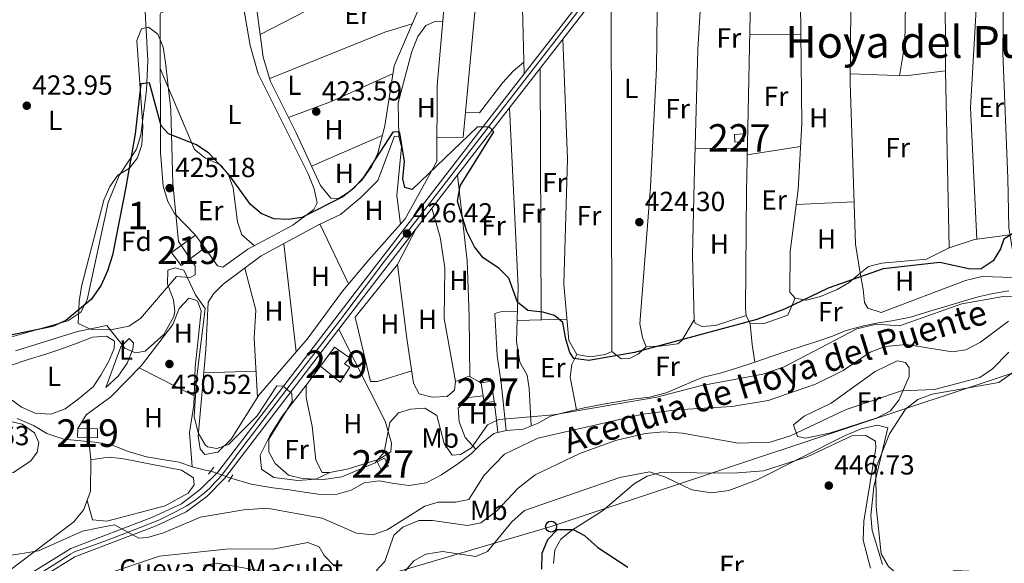
# Model space of a CAD drawing. Extents: x 587984 to 594942, y 655167 to 659882.
# Drawn here: x 593843 to 594200, y 656211 to 656409 of the extents above; entities that cross this region are included whole.
import ezdxf
from ezdxf.enums import TextEntityAlignment as Align

# ---------------------------------------------------------------- set-up
doc = ezdxf.new("R2010")
doc.units = 0
doc.header["$MEASUREMENT"] = 0
for name, pattern in [('DGN Style 2', [80.26637, 48.159822, -32.106548]), ('DGN Style 3', [112.372918, 80.26637, -32.106548]), ('DGN Style 4', [128.50645837, 64.213096, -32.106548, 0.08026636999999999, -32.106548]), ('DGN Style 5', [56.186459, 24.079911, -32.106548])]:
    doc.linetypes.add(name, pattern=pattern)
for name, color, linetype in [('Nivel 11', 7, 'Continuous'), ('Nivel 13', 7, 'Continuous'), ('Nivel 15', 7, 'Continuous'), ('Nivel 16', 7, 'Continuous'), ('Nivel 21', 7, 'Continuous'), ('Nivel 22', 7, 'Continuous'), ('Nivel 23', 7, 'Continuous'), ('Nivel 33', 7, 'Continuous'), ('Nivel 35', 7, 'Continuous'), ('Nivel 36', 7, 'Continuous'), ('Nivel 37', 7, 'Continuous'), ('Nivel 4', 7, 'Continuous'), ('Nivel 41', 7, 'Continuous'), ('Nivel 43', 7, 'Continuous'), ('Nivel 45', 7, 'Continuous'), ('Nivel 48', 7, 'Continuous'), ('Nivel 5', 7, 'Continuous'), ('Nivel 52', 7, 'Continuous'), ('Nivel 54', 7, 'Continuous'), ('Nivel 57', 7, 'Continuous'), ('Nivel 7', 7, 'Continuous')]:
    doc.layers.add(name, color=color, linetype=linetype)
doc.styles.add('Style-arial', font='arial.shx', dxfattribs={"bigfont": 'arialbig.shx'})
doc.styles.add('Style-arialn', font='arialn.shx', dxfattribs={"bigfont": 'arialnbig.shx'})
doc.styles.add('Style-times', font='times.shx', dxfattribs={"bigfont": 'timesbig.shx'})

# ---------------------------------------------------------------- blocks, each defined once
blk = doc.blocks.new('5PATER')
at = {"layer": 'Nivel 7', "linetype": 'Continuous', "lineweight": 0}
h = blk.add_hatch(color=53, dxfattribs=at)
edge = h.paths.add_edge_path()
edge.add_ellipse((0, 0), major_axis=(-1.095731442372465, -1.110710699892244), ratio=0.999422240966032, start_angle=0, end_angle=360)
blk = doc.blocks.new('5PTT')
at = {"layer": 'Nivel 33', "color": 7, "linetype": 'Continuous', "lineweight": 30}
blk.add_circle((0.0002382684033364058, 0.0004306400660425425), 1.995000008135511, dxfattribs=at)

msp = doc.modelspace()

# ---------------------------------------------------------------- linework, layer by layer
at = {"layer": 'Nivel 11', "color": 142, "linetype": 'DGN Style 3', "lineweight": 13}
msp.add_polyline3d([(593867.584, 656255.487, 430.959), (593868.227, 656253.869, 431.187), (593868.79, 656248.8800000001, 432.029), (593868.6499999999, 656237.51, 432.559), (593866.1610000001, 656230.818, 432.982), (593862.55, 656226.385, 433.313), (593838.76, 656208.3600000001, 434.529)], dxfattribs=at)
at = {"layer": 'Nivel 13', "color": 4, "linetype": 'Continuous', "lineweight": 0}
for points in [[(593919.4639999999, 656242.176, 430.779), (593926.9269999999, 656240.0689999999, 430.779), (593934.6699999999, 656238.76, 430.779), (593940.8, 656238.02, 430.779), (593946.06, 656237.2, 430.779), (593951.99, 656236.3500000001, 430.25), (593957.22, 656236.1399999999, 430.07), (593963.1499999999, 656237.9299999999, 430.07), (593967.8400000001, 656240.49, 430.07), (593973.3200000001, 656241.31, 430.07), (593978.72, 656240.24, 430.07), (593984.1399999999, 656239.6100000001, 430.25), (593990.31, 656240.55, 430.07), (593995.9199999999, 656243.45, 430.07), (594001.8600000001, 656247.3899999999, 430.07), (594006.6499999999, 656251.0700000001, 430.07), (594010.3600000001, 656254.8, 430.07), (594014.8500000001, 656258.3700000001, 429.89), (594019.28, 656259.56, 429.89), (594025.47, 656260.02, 429.89), (594030.8700000001, 656262.2, 429.89), (594035.3700000001, 656264.6599999999, 429.89), (594040.44, 656266.1000000001, 429.89), (594047.6100000001, 656267.6799999999, 429.709), (594054.55, 656269.04, 429.709), (594060.23, 656270.0900000001, 429.529), (594065.97, 656270.94, 429.529), (594071.31, 656271.55, 429.179), (594077.3300000001, 656273.1300000001, 429.179), (594083.06, 656275.6200000001, 429), (594088.3800000001, 656277.95, 428.82), (594090.8700000001, 656278.9099999999, 428.82), (594097.4299999999, 656280.4199999999, 428.82), (594102.8, 656282.0700000001, 428.64), (594109.4299999999, 656284.31, 428.459), (594115.8200000001, 656286.4199999999, 428.29), (594121.1200000001, 656288.3, 428.29), (594126.97, 656290.19, 428.29), (594132.01, 656291.76, 428.29), (594137.6000000001, 656293.75, 428.109), (594142.6300000001, 656295.75, 428.109), (594148.9299999999, 656297.48, 428.109), (594154.22, 656298.55, 428.109), (594159.1799999999, 656299.26, 428.109), (594165.8800000001, 656300.6799999999, 428.109), (594172.8999999999, 656302.8500000001, 428.29), (594179.05, 656304.5700000001, 428.29), (594184.72, 656306.3400000001, 428.29), (594190.45, 656308, 428.29), (594195.8999999999, 656309.25, 428.29), (594201.56, 656310.1699999999, 428.29)], [(593842.0700000001, 656263.8500000001, 431.32), (593847.8999999999, 656261.3300000001, 431.32), (593852.81, 656258.44, 431.32), (593859, 656256.3500000001, 430.959), (593865.1100000001, 656255.71, 430.959), (593867.584, 656255.487, 430.959)], [(593867.584, 656255.487, 430.959), (593870.22, 656255.25, 430.959), (593876.56, 656254.1799999999, 430.959), (593882.22, 656251.8999999999, 430.959), (593888.8800000001, 656249.94, 430.779), (593895.47, 656248.8999999999, 430.779), (593900.78, 656248.03, 430.779), (593905.52, 656246.3600000001, 430.779), (593910.777, 656244.97, 430.779), (593912.2490000001, 656244.73, 430.6)]]:
    msp.add_polyline3d(points, dxfattribs=at)
at = {"layer": 'Nivel 15', "color": 1, "linetype": 'Continuous', "lineweight": 0, "elevation": 425.25, "flags": 128}
msp.add_lwpolyline([(594105.54, 656364.3500000001), (594102.27, 656364.1300000001), (594102.084, 656366.8899999999), (594105.354, 656367.1100000001), (594105.54, 656364.3500000001)], dxfattribs=at)
at = {"layer": 'Nivel 15', "color": 1, "linetype": 'Continuous', "lineweight": 13, "extrusion": (0.001468897773417329, 0.05527694252596787, 0.9984699805023244), "elevation": 37580.66495011827, "flags": 128}
msp.add_lwpolyline([(-576221.5429829212, -670752.3146236341), (-576228.6955069513, -670752.3146236343), (-576228.6953391782, -670749.0785245986), (-576221.5428417125, -670749.0775264811), (-576221.5429829212, -670752.3146236341)], dxfattribs=at)
at = {"layer": 'Nivel 15', "color": 1, "linetype": 'Continuous', "lineweight": 13}
for points in [[(593898.04, 656324.04, 427.57), (593906.6300000001, 656330.3999999999, 427.22), (593910.065, 656325.7590000001, 427.39), (593901.4750000001, 656319.399, 427.39), (593898.04, 656324.04, 427.57)], [(593959.0800000001, 656277.0900000001, 430.779), (593951.96, 656282.81, 430.6), (593957.1300000001, 656289.77, 430.6), (593962.6000000001, 656285.8999999999, 431.5), (593960.69, 656283.72, 431.32), (593962.6000000001, 656282.52, 430.07), (593959.0800000001, 656277.0900000001, 430.779)]]:
    msp.add_polyline3d(points, dxfattribs=at)
at = {"layer": 'Nivel 15', "color": 1, "linetype": 'Continuous', "lineweight": 0}
for points in [[(594011.3700000001, 656269.52, 428.109), (594010.24, 656276.8300000001, 427.929), (594013.8910000001, 656277.3940000001, 427.929), (594015.02, 656270.084, 427.929), (594011.3700000001, 656269.52, 428.109)], [(593975.1799999999, 656249.53, 430.959), (593976.6799999999, 656246.56, 431.5), (593974.0149999999, 656245.2139999999, 430.779), (593972.514, 656248.1840000001, 430.779), (593975.1799999999, 656249.53, 430.959)]]:
    msp.add_polyline3d(points, dxfattribs=at)
at = {"layer": 'Nivel 16', "color": 1, "linetype": 'Continuous', "lineweight": 13, "extrusion": (0.06565125913392261, 0.03075795769194617, 0.9973684676250553), "elevation": 59607.41608570413, "flags": 128}
msp.add_lwpolyline([(342294.9338091813, -814114.0143720545), (342318.4037361008, -814118.993734603), (342329.245362876, -814141.0491382461)], dxfattribs=at)
at = {"layer": 'Nivel 16', "color": 1, "linetype": 'Continuous', "lineweight": 13}
msp.add_polyline3d([(593962.1510000001, 656312.6840000001, 426.88), (593951.9099999999, 656334.19, 426.339), (593951.48, 656334.1799999999, 426.339), (593959.24, 656337.9099999999, 426.459), (593966.6200000001, 656344, 426.459), (593972.76, 656350.24, 426.109), (593978.8700000001, 656366.28, 425.75), (593980.47, 656366.1200000001, 425.75), (593981.3600000001, 656362.46, 425.57)], dxfattribs=at)
at = {"layer": 'Nivel 21', "color": 1, "linetype": 'DGN Style 2', "lineweight": 0, "extrusion": (0.03472464057905834, 0.04521437575398222, 0.9983736072041532), "elevation": 50725.8086343858, "flags": 128}
msp.add_lwpolyline([(-71312.20813656552, -880754.357699832), (-71312.20813656552, -880757.5150404847)], dxfattribs=at)
at = {"layer": 'Nivel 21', "color": 1, "linetype": 'DGN Style 2', "lineweight": 0, "elevation": 431.14, "flags": 128}
msp.add_lwpolyline([(593918.6300000001, 656240.9299999999), (593920.27, 656243.3800000001)], dxfattribs=at)
at = {"layer": 'Nivel 21', "color": 7, "linetype": 'Continuous', "lineweight": 13}
for points in [[(594206.7, 656678.0900000001, 421.869), (594189.037, 656607.6410000001, 421.345), (594184.6359999999, 656596.0989999999, 421.411), (594176.523, 656582.9739999999, 421.493), (594100.355, 656484.8630000001, 422.72), (594097.814, 656481.5900000001, 422.761), (594009.8, 656368.22, 424.179), (593966.6499999999, 656312.23, 426.679), (593914.78, 656244.45, 431.32), (593908.54, 656238.2, 432.029), (593901.56, 656232.96, 432.559), (593891.0700000001, 656228.0700000001, 433.63), (593861.4650000001, 656216.7150000001, 435.235), (593846.814, 656207.6599999999, 436.306)], [(594205.8970000001, 656660.962, 421.869), (594192.273, 656606.622, 421.345), (594187.686, 656594.591, 421.411), (594179.3090000001, 656581.0390000001, 421.493), (594012.479, 656366.1470000001, 424.179), (593969.3360000001, 656310.166, 426.679), (593917.334, 656242.2139999999, 431.32), (593910.7660000001, 656235.635, 432.029), (593903.311, 656230.0390000001, 432.559), (593892.3929999999, 656224.949, 433.63), (593862.9750000001, 656213.666, 435.235), (593848.8910000001, 656204.9610000001, 436.306)]]:
    msp.add_polyline3d(points, dxfattribs=at)
at = {"layer": 'Nivel 22', "color": 4, "linetype": 'DGN Style 5', "lineweight": 0, "extrusion": (-0.02204081386943854, 0.007802112075196955, 0.9997266274192854), "elevation": -7539.732117004526, "flags": 128}
msp.add_lwpolyline([(-816814.9636412174, 340809.0029051602), (-816814.9636412174, 340801.3471111453)], dxfattribs=at)
at = {"layer": 'Nivel 23', "color": 7, "linetype": 'DGN Style 4', "lineweight": 0}
msp.add_polyline3d([(594051.0160000001, 656418.919, 424.103), (594027.9369999999, 656388.9820000001, 423.852), (594013.3500000001, 656370.277, 424.878), (593997.642, 656349.8330000001, 424.956), (593987.4029999999, 656336.577, 425.366), (593975.2380000001, 656320.9380000001, 426.25), (593958.9979999999, 656299.449, 427.519), (593941.3330000001, 656276.524, 429.054), (593923.8910000001, 656253.594, 430.619), (593916.98, 656244.2919999999, 431.247), (593915.2479999999, 656242.2590000001, 431.428), (593913.7420000001, 656240.602, 431.608), (593911.8600000001, 656238.6440000001, 431.815), (593909.9029999999, 656236.9110000001, 432.015), (593906.8910000001, 656234.5009999999, 432.243), (593903.5789999999, 656232.166, 432.478), (593899.4380000001, 656229.9820000001, 432.864), (593893.8189999999, 656227.2150000001, 433.428), (593888.172, 656224.956, 433.827), (593873.416, 656219.307, 434.63), (593866.3090000001, 656216.6980000001, 435.013), (593863.0719999999, 656215.568, 435.187), (593861.3400000001, 656214.6640000001, 435.299), (593851.101, 656208.1869999999, 436.073)], dxfattribs=at)
at = {"layer": 'Nivel 33', "color": 7, "linetype": 'Continuous', "lineweight": 0}
msp.add_polyline3d([(593727.8459999999, 655903.642, 460.243), (593801.4240000001, 655951.8500000001, 453.116), (593782.771, 656023.9040000001, 450.228), (593895.7280000001, 656183.5090000001, 452.127), (594035.6240000001, 656224.6610000001, 449.103), (594256.2350000001, 656298.068, 441.737), (594440.1329999999, 656343.652, 425.104), (594484.6869999999, 656325.4580000001, 441.292), (594817.9369999999, 656331.4070000001, 437.705), (594925.7649999999, 656333.3319999999, 438.943)], dxfattribs=at)
at = {"layer": 'Nivel 35', "color": 92, "linetype": 'DGN Style 3', "lineweight": 0}
msp.add_polyline3d([(593899.8400000001, 656315.3800000001, 428.76), (593886.7, 656300.1599999999, 428.76), (593882.5290000001, 656297.408, 428.382), (593875.879, 656295.9780000001, 427.744), (593868.855, 656296.159, 426.498), (593864.19, 656298.31, 423.95), (593864.446, 656306.3049999999, 423.412), (593865.3859999999, 656311.743, 423.41), (593873.48, 656343.03, 423.41), (593875.6399999999, 656348.05, 423.41), (593878.544, 656352.1229999999, 423.55), (593882.78, 656354.6699999999, 423.769), (593885.69, 656358.3600000001, 424.839), (593887.179, 656363.1359999999, 424.839), (593887.6100000001, 656369.8300000001, 424.839), (593885.469, 656400.987, 424.299), (593887.1499999999, 656405.23, 424.299), (593889.6599999999, 656405.8300000001, 424.299), (593893.06, 656403.21, 424.48), (593894.9439999999, 656398.561, 424.48), (593895.7550000001, 656393.0390000001, 424.48), (593897.76, 656375.78, 424.48), (593898.4450000001, 656349.1059999999, 425.019), (593900.51, 656328.03, 425.549), (593906.55, 656319.19, 426.619), (593906.52, 656316.02, 427.869), (593904.74, 656315.06, 428.94), (593899.8400000001, 656315.3800000001, 428.76)], dxfattribs=at)
at = {"layer": 'Nivel 36', "color": 92, "linetype": 'Continuous', "lineweight": 0, "extrusion": (0.4195894087317253, 0.01363562423359398, 0.9076115897408545), "elevation": 258645.2093533989, "flags": 128}
msp.add_lwpolyline([(636893.7714789291, -558173.9128738567), (636812.9327273779, -558173.5770083617), (636744.5458097565, -558171.3664893573)], dxfattribs=at)
at = {"layer": 'Nivel 36', "color": 92, "linetype": 'Continuous', "lineweight": 0, "extrusion": (0.07396065559717449, 0.002408698812747958, 0.9972582512036016), "elevation": 45938.29347263852, "flags": 128}
msp.add_lwpolyline([(636705.5466991414, -613358.8434354845), (636734.3324953099, -613359.0731656251), (636791.1972494121, -613368.5731826213)], dxfattribs=at)
at = {"layer": 'Nivel 36', "color": 92, "linetype": 'Continuous', "lineweight": 0, "extrusion": (0.1231591484262068, -0.2296257865265266, 0.9654552409723642), "elevation": -77171.08762164929, "flags": 128}
msp.add_lwpolyline([(833728.9141676757, 287555.7122585521), (833698.9359854921, 287554.3421797302), (833651.6246277764, 287555.0214625074)], dxfattribs=at)
at = {"layer": 'Nivel 36', "color": 92, "linetype": 'Continuous', "lineweight": 0, "extrusion": (-0.01356409800780851, 0.04428070320861754, 0.9989270416644976), "elevation": 21431.51522938115, "flags": 128}
msp.add_lwpolyline([(-760135.4298544929, -453140.3696836043), (-760180.2003288919, -453144.2563977814), (-760190.6411934635, -453144.2563977817)], dxfattribs=at)
at = {"layer": 'Nivel 36', "color": 92, "linetype": 'Continuous', "lineweight": 0, "flags": 128}
for points, elevation in [([(594126.176, 656402.9680000001), (594107.6529999999, 656403.317)], 422.779), ([(593906.152, 656272.0519999999), (593886.283, 656282.1969999999)], 430.39)]:
    msp.add_lwpolyline(points, dxfattribs=dict(at, elevation=elevation))
at = {"layer": 'Nivel 36', "color": 92, "linetype": 'Continuous', "lineweight": 0, "extrusion": (-0.02936540798496442, 0.04697823931551856, 0.9984641795501182), "elevation": 13815.97544463471, "flags": 128}
msp.add_lwpolyline([(-851592.914105563, -241361.922235065), (-851568.2728529433, -241365.1893180638), (-851552.3105438757, -241368.4383508803)], dxfattribs=at)
at = {"layer": 'Nivel 36', "color": 92, "linetype": 'Continuous', "lineweight": 0, "extrusion": (-1.825434876774528e-05, 0.005805964176188476, 0.9999831450813378), "elevation": 4223.940321247001, "flags": 128}
msp.add_lwpolyline([(594032.0006471872, 656286.1674944386), (594031.7136375124, 656377.4520330168)], dxfattribs=at)
at = {"layer": 'Nivel 36', "color": 92, "linetype": 'Continuous', "lineweight": 0, "extrusion": (0.004577269519219464, -0.1388371266054094, 0.9903046505392681), "elevation": -87992.73192974392, "flags": 128}
msp.add_lwpolyline([(615449.9791754263, 630343.0813587198), (615469.9490385107, 630341.6416040924), (615484.4548965208, 630343.0813587198)], dxfattribs=at)
at = {"layer": 'Nivel 36', "color": 92, "linetype": 'Continuous', "lineweight": 0, "extrusion": (-0.0001782166027154097, 0.00824129984844684, 0.999966024030642), "elevation": 5726.52019771019, "flags": 128}
msp.add_lwpolyline([(594178.6459373843, 656365.1262475674), (594180.0360318203, 656300.8460646067)], dxfattribs=at)
at = {"layer": 'Nivel 36', "color": 92, "linetype": 'Continuous', "lineweight": 0, "extrusion": (0.005946893788028726, 0.002574388790260875, 0.9999790032678839), "elevation": 5644.895147141043, "flags": 128}
msp.add_lwpolyline([(593935.7263944976, 656343.020798163), (593961.3590176371, 656354.1168349325)], dxfattribs=at)
at = {"layer": 'Nivel 36', "color": 92, "linetype": 'Continuous', "lineweight": 0, "extrusion": (0.1610714885372184, 0.004318107828198521, 0.9869332953777519), "elevation": 98926.81678843818, "flags": 128}
msp.add_lwpolyline([(640208.6078398824, -603301.0348314047), (640190.9534277916, -603298.8068079008), (640180.5471439008, -603299.9239227497)], dxfattribs=at)
at = {"layer": 'Nivel 36', "color": 92, "linetype": 'Continuous', "lineweight": 0, "extrusion": (0.009043943564371907, -6.26656409040897e-05, 0.9999591007425365), "elevation": 5754.998310807965, "flags": 128}
msp.add_lwpolyline([(594059.722565507, 656362.2619294191), (594078.629338817, 656362.1309294188)], dxfattribs=at)
at = {"layer": 'Nivel 36', "color": 92, "linetype": 'Continuous', "lineweight": 0, "extrusion": (0.00908337548870985, 0.001427468099606435, 0.9999577264187501), "elevation": 6756.128572516414, "flags": 128}
msp.add_lwpolyline([(594078.3545241863, 656350.469553574), (594097.6933614106, 656353.5085566703)], dxfattribs=at)
at = {"layer": 'Nivel 36', "color": 92, "linetype": 'Continuous', "lineweight": 0, "extrusion": (0.01666566928189023, 0.0007390400043165863, 0.999860844961567), "elevation": 10809.73631534424, "flags": 128}
msp.add_lwpolyline([(629376.5251634074, -622524.4240785295), (629376.5251634077, -622545.4646610783)], dxfattribs=at)
at = {"layer": 'Nivel 36', "color": 92, "linetype": 'Continuous', "lineweight": 0, "extrusion": (-0.01680768420157584, -0.03206849715797647, 0.9993443416769862), "elevation": -30606.19471133449, "flags": 128}
msp.add_lwpolyline([(221421.608063773, 856506.7048421083), (221421.608063773, 856521.3432310224)], dxfattribs=at)
at = {"layer": 'Nivel 36', "color": 92, "linetype": 'Continuous', "lineweight": 0, "extrusion": (-0.002596189967495145, 0.0224373126332649, 0.9997448808568364), "elevation": 13610.59202063795, "flags": 128}
msp.add_lwpolyline([(-665441.5487638039, -583550.3847258852), (-665441.5487638039, -583510.937280518)], dxfattribs=at)
at = {"layer": 'Nivel 36', "color": 92, "linetype": 'Continuous', "lineweight": 0, "extrusion": (-0.05621364115256339, 0.0134649646350947, 0.9983279627836468), "elevation": -24123.09479381542, "flags": 128}
msp.add_lwpolyline([(-776569.1374906718, 424031.4840184725), (-776589.8358256703, 424025.278681882), (-776599.7849399331, 424023.5260634725), (-776613.7429895473, 424016.1044054395)], dxfattribs=at)
at = {"layer": 'Nivel 36', "color": 92, "linetype": 'Continuous', "lineweight": 0, "extrusion": (-0.009347146596117198, -0.000246780811775497, 0.9999562840193275), "elevation": -5290.233433539426, "flags": 128}
msp.add_lwpolyline([(594001.3065559883, 656298.1144564289), (594019.3743463894, 656298.5914564435)], dxfattribs=at)
at = {"layer": 'Nivel 36', "color": 92, "linetype": 'Continuous', "lineweight": 0, "extrusion": (0.9513133145902497, 0.1501709461655777, 0.2691684684561839), "elevation": 663854.3182655638, "flags": 128}
msp.add_lwpolyline([(555634.2308574147, -185093.7770784492), (555626.7165620271, -185091.9278283773), (555620.2430717149, -185091.5540327424)], dxfattribs=at)
at = {"layer": 'Nivel 36', "color": 92, "linetype": 'Continuous', "lineweight": 0, "extrusion": (0.01839627839694949, 0.0006126590842072691, 0.9998305864445178), "elevation": 11756.31023137136, "flags": 128}
msp.add_lwpolyline([(636148.4633755011, -615312.7136367797), (636148.4633755011, -615331.6743533008)], dxfattribs=at)
at = {"layer": 'Nivel 36', "color": 92, "linetype": 'Continuous', "lineweight": 0, "extrusion": (-0.0739628557952692, 0.2864178716173927, 0.9552456745679464), "elevation": 144445.188605659, "flags": 128}
msp.add_lwpolyline([(-739194.4390544135, -465002.8620136064), (-739196.9424269316, -465002.2501418594), (-739209.9610710992, -465002.8620136061)], dxfattribs=at)
at = {"layer": 'Nivel 36', "color": 92, "linetype": 'Continuous', "lineweight": 0, "extrusion": (-0.03334320721526954, 0.1004683709679327, 0.9943813840612915), "elevation": 46552.39336231876, "flags": 128}
msp.add_lwpolyline([(-770481.4218983166, -433276.477729186), (-770486.554821752, -433276.7894710735), (-770490.0593437892, -433273.0863553189)], dxfattribs=at)
at = {"layer": 'Nivel 36', "color": 92, "linetype": 'Continuous', "lineweight": 0, "extrusion": (0.9924144518530318, 0.1169099663333924, 0.03802125096800221), "elevation": 666249.89295616, "flags": 128}
msp.add_lwpolyline([(582266.6587644813, -24921.2541782418), (582261.8551370266, -24919.82414422829), (582255.2630695503, -24920.00327375132)], dxfattribs=at)
at = {"layer": 'Nivel 36', "color": 92, "linetype": 'Continuous', "lineweight": 0}
for points in [[(594190.6599999999, 656542.71, 422.2), (594188.9369999999, 656475.5819999999, 422.224), (594190.04, 656416.5800000001, 422.739), (594187.6769999999, 656376.618, 422.484), (594190.004, 656328.953, 423.269)], [(594198.3570000001, 656542.848, 421.89), (594200.017, 656450.75, 422.445), (594199.4299999999, 656396.5, 422.779), (594201.183, 656350.996, 422.886), (594201.55, 656333.0700000001, 423.489), (594203.1399999999, 656323.4210000001, 425.822), (594203.3589999999, 656315.004, 426.17)], [(594144.733, 656536.5020000001, 422.48), (594144.71, 656523.51, 422.48), (594147.4950000001, 656497.6259999999, 422.347), (594142.7250000001, 656451.4569999999, 422.703), (594144.29, 656412.96, 422.839), (594144.1000000001, 656385.6599999999, 423.019), (594146.03, 656327.1599999999, 423.73), (594147.6499999999, 656316.6200000001, 423.549), (594148.75, 656310.79, 426.399), (594149.203, 656305.8859999999, 426.399), (594150.47, 656303.9299999999, 426.399), (594155.2390000001, 656302.355, 426.399), (594185.845, 656313.869, 426.399), (594191.889, 656315.399, 426.399), (594218.24, 656314.49, 426.399)], [(594201.9780000001, 656330.4720000001, 423.269), (594189.1740000001, 656328.8470000001, 423.889), (594179.97, 656325.7520000001, 423.768), (594171.74, 656321.6699999999, 423.809), (594155.51, 656320.19, 423.809), (594150.652, 656319.0090000001, 423.63), (594147.6499999999, 656316.6200000001, 423.809), (594143.6399999999, 656313.2, 423.809), (594139.3670000001, 656310.6159999999, 423.977), (594133.29, 656308.0700000001, 423.989), (594128.2, 656306.8300000001, 423.989), (594124.0700000001, 656307.54, 423.809), (594122.22, 656309.75, 423.63), (594122.318, 656324.476, 423.63), (594125.2, 656346.9299999999, 423.269), (594126.4880000001, 656370.7180000001, 422.92), (594125.8470000001, 656437.139, 422.92), (594128.466, 656462.31, 422.752), (594126.6699999999, 656476.6699999999, 422.2), (594135.3899999999, 656476.52, 422.38), (594134.212, 656503.6840000001, 422.557), (594134.818, 656519.743, 422.579), (594133.6669999999, 656522.2479999999, 422.38)], [(594107.033, 656487.9410000001, 422.739), (594108.308, 656433.6329999999, 422.768), (594106.416, 656346.175, 423.59), (594106.1089999999, 656303.673, 424.456), (594106.3999999999, 656301.2, 424.519), (594107.8400000001, 656298.22, 424.7), (594112.8319999999, 656298.327, 424.7), (594121.46, 656301.3300000001, 424.519), (594124.0700000001, 656307.54, 423.63)], [(594022.291, 656473.453, 422.88), (594012.8700000001, 656449.6799999999, 423.711), (594010.662, 656439.9380000001, 423.734), (594003.79, 656365.9099999999, 424.13), (593994.243, 656365.682, 423.95)], [(594005.408, 656462.244, 422.959), (593998.04, 656427.56, 423.693), (593994.3600000001, 656384.6429999999, 424.199), (593994.19, 656357.1000000001, 424.2), (593982.72, 656336.29, 424.92), (593969.49, 656321.46, 424.92), (593959.942, 656310.0419999999, 426.837), (593947.1599999999, 656292.69, 427.95), (593929.7, 656272.3200000001, 429.2), (593919.56, 656256.3400000001, 429.549), (593914.77, 656251.6300000001, 429.549), (593910.02, 656250.76, 429.73), (593908.3600000001, 656252.8400000001, 429.73), (593907.6100000001, 656257.4299999999, 429.73), (593910.4269999999, 656288.7450000001, 428.523), (593911.26, 656306.0800000001, 428.309), (593913.1699999999, 656309.0800000001, 428.13), (593916.76, 656312.5430000001, 427.782), (593930.52, 656322.8300000001, 427.059), (593951.48, 656334.1799999999, 426.339)], [(594088.0260000001, 656463.4580000001, 422.92), (594090.6499999999, 656427.716, 423.134), (594088.8800000001, 656397.716, 423.09), (594087.4850000001, 656349.3770000001, 423.416), (594086.926, 656323.051, 423.704), (594087.4369999999, 656299.682, 423.989), (594087.8200000001, 656298.4199999999, 423.989), (594090.26, 656297.21, 423.989), (594095.244, 656297.6529999999, 424.172), (594106.3999999999, 656301.2, 423.989)], [(594160.2139999999, 656457.835, 421.67), (594163.757, 656439.246, 422.142), (594164.314, 656429.2450000001, 422.299), (594163.929, 656399.736, 422.465), (594161.9880000001, 656388.209, 422.739)], [(594073.006, 656444.111, 423.269), (594074.1259999999, 656410.943, 423.684), (594073.8360000001, 656390.9539999999, 423.765), (594071.6259999999, 656347.9439999999, 423.85), (594067.8, 656298.2, 424.519), (594068.807, 656293.301, 424.519), (594070.03, 656289.9099999999, 423.989), (594075.0020000001, 656290.064, 424.162), (594081.601, 656290.99, 424.016), (594083.04, 656292.1300000001, 423.989), (594087.4369999999, 656299.682, 423.989)], [(593926.0819999999, 656420.256, 422.679), (593928.77, 656413.0700000001, 423.209), (593931.26, 656394.9269999999, 423.269), (593933.9299999999, 656386.0700000001, 423.39), (593943.04, 656367.76, 422.679), (593951.96, 656348.3999999999, 423.04), (593955.71, 656343.8400000001, 423.04), (593958.48, 656343.6699999999, 423.209), (593962.73, 656346.2820000001, 423.209), (593967.0050000001, 656350.342, 423.209), (593970.4909999999, 656355.092, 423.209), (593972.744, 656360.1300000001, 423.209), (593975.2849999999, 656370.0009999999, 423.04), (593978.753, 656391.8400000001, 422.859), (593992.2679999999, 656423.3319999999, 422.859), (593997.7, 656439.29, 422.679)], [(593888.145, 656415.9110000001, 423.57), (593889.3999999999, 656393.75, 424.279), (593888.8700000001, 656382.8999999999, 424.279), (593886.838, 656366.7080000001, 424.113), (593885.2649999999, 656361.594, 423.933), (593879.0530000001, 656352.0560000001, 423.929), (593875.071, 656342.1680000001, 423.929), (593867.4199999999, 656306.8500000001, 423.929), (593865.05, 656302.462, 423.929), (593860.3999999999, 656299.24, 423.929), (593838.44, 656292.97, 423.929), (593828.0800000001, 656291.8, 423.929), (593823.331, 656293.315, 423.75), (593822.6399999999, 656296.46, 423.75), (593824.94, 656315.8899999999, 423.75), (593826.1240000001, 656341.193, 423.57), (593832.568, 656424.189, 423.57)], [(594057.4550000001, 656424.0800000001, 423.809), (594057.6000000001, 656288.1300000001, 423.989), (594061.03, 656285.54, 424.17), (594064.23, 656285.76, 424.17), (594067.3200000001, 656287.3800000001, 424.339), (594070.03, 656289.9099999999, 424.339)], [(593906.6300000001, 656330.3999999999, 424.64), (593899.02, 656338.25, 424.459), (593896.6140000001, 656342.632, 424.459), (593894.98, 656348.1399999999, 424.459), (593894.0009999999, 656360.379, 424.459), (593893.824, 656410.5009999999, 424.459), (593894.1200000001, 656411, 424.459), (593896.3700000001, 656411.9099999999, 424.459), (593901.256, 656412.979, 424.459), (593918.979, 656414.9809999999, 424.459), (593924.1200000001, 656413.21, 424.64), (593926.48, 656399.1000000001, 424.459), (593929.372, 656388.869, 424.64), (593947.54, 656352.6000000001, 424.64), (593949.74, 656347.2, 424.64), (593950.8200000001, 656342.1499999999, 424.64), (593949.53, 656339.6499999999, 424.459), (593941.95, 656333.949, 424.624), (593925.7, 656325.24, 424.64), (593916.54, 656318.78, 424.459), (593914.6799999999, 656319.22, 424.459), (593910.065, 656325.7590000001, 424.459)], [(593980.47, 656366.1200000001, 424.13), (593980.1200000001, 656378.3700000001, 423.589), (593985.0900000001, 656396.99, 423.589), (593987.28, 656402.3800000001, 423.589), (593990.2509999999, 656406.369, 423.589), (593993.8500000001, 656408, 423.769), (593996.3470000001, 656407.8160000001, 423.589)], [(594039.8489999999, 656401.402, 423.809), (594041.605, 656357.997, 424.018), (594040.2660000001, 656312.5449999999, 424.016), (594042.03, 656292.1100000001, 424.17), (594044.98, 656287.06, 424.17), (594049.932, 656286.2590000001, 424.17), (594055.257, 656287.1370000001, 424.201), (594057.6000000001, 656288.1300000001, 423.45)], [(594004.6159999999, 656374.808, 423.589), (594009.6799999999, 656374.7, 423.589), (594018.1170000001, 656385.706, 423.589), (594021.8230000001, 656389.8740000001, 423.549), (594025.7760000001, 656393.054, 423.769)], [(593893.8940000001, 656390.7590000001, 424.459), (593906.3530000001, 656361.462, 424.462), (593910.28, 656358.3, 424.279), (593915.79, 656355.9099999999, 424.279), (593918.6200000001, 656352.29, 424.279), (593920.365, 656347.5889999999, 424.279), (593921.96, 656335.26, 424.459), (593923.4750000001, 656330.426, 424.635), (593928.108, 656326.531, 424.64)], [(594020.5120000001, 656376.494, 423.989), (594023.6799999999, 656311.5700000001, 424.7), (594023.05, 656291.8400000001, 425.059), (594024.3200000001, 656284.25, 425.95), (594027, 656279.5800000001, 426.66), (594027.7239999999, 656274.75, 427.767), (594028.344, 656261.1799999999, 429.16)], [(594001.655, 656352.102, 424.519), (594005.1799999999, 656320.9990000001, 424.786), (594005.9450000001, 656301.014, 425.592), (594006.2010000001, 656278.983, 425.41)], [(593979.94, 656319.78, 425.75), (593983.3470000001, 656292.892, 426.658), (593985.78, 656276.6799999999, 425.929), (593987.81, 656272.79, 425.75), (593992.55, 656271.6599999999, 425.929), (593997.8800000001, 656271.8600000001, 425.929), (594000.6200000001, 656274.1200000001, 425.929), (594000.98, 656277.31, 425.75), (593996.81, 656300.1300000001, 425.22), (593997.1399999999, 656318.5, 424.859), (593995.3999999999, 656329.6799999999, 424.859), (593992.4199999999, 656340.119, 425.04)], [(593864.04, 656260.28, 431.459), (593867.01, 656265.1799999999, 431.459), (593875.96, 656271.76, 431.1), (593887.156, 656283.0800000001, 430.586), (593898.48, 656297.9099999999, 430.209), (593900.77, 656303.77, 430.209), (593904.2690000001, 656307.4610000001, 430.209), (593906.4099999999, 656306.8500000001, 430.209), (593907.4099999999, 656306.4099999999, 430.39), (593908.77, 656302.8899999999, 430.39), (593906.5079999999, 656282.4850000001, 430.559), (593906.04, 656268.75, 430.559), (593904.4990000001, 656258.8160000001, 430.671), (593905.52, 656246.3600000001, 430.92)], [(594019.28, 656259.56, 429.69), (594017.537, 656276.854, 426.565), (594016.0449999999, 656286.6950000001, 425.512), (594015.23, 656301.96, 424.88), (594017.7, 656302.72, 424.88), (594023.392, 656302.551, 424.519)], [(593958.652, 656296.2050000001, 427.709), (593975.44, 656262.8899999999, 429.32), (593977.76, 656254.9299999999, 429.32), (593977.55, 656251.72, 429.489), (593973.2309999999, 656249.1240000001, 429.504), (593962.101, 656245.601, 429.33), (593955.3999999999, 656244.3400000001, 429.14), (593952.6000000001, 656244.26, 428.07), (593950.294, 656248.7, 428.403), (593949.03, 656261.0900000001, 428.42), (593946.8200000001, 656271.46, 428.07), (593946.8, 656275.9199999999, 428.07), (593951.96, 656282.81, 428.25)], [(593859.44, 656267.3300000001, 431.16), (593854.22, 656265.4299999999, 431.339), (593848.5800000001, 656265.8400000001, 431.339), (593843.54, 656268, 431.16), (593839.05, 656271.3300000001, 431.16), (593835.22, 656275.1000000001, 431.16), (593834.24, 656278.5800000001, 431.16), (593835.98, 656281.46, 430.98), (593839.3, 656282.97, 430.98), (593845.99, 656285.26, 430.98), (593852.3899999999, 656287.1499999999, 430.98), (593857.55, 656288.8400000001, 430.98), (593863.73, 656291.1799999999, 430.98), (593869.3800000001, 656293.3500000001, 430.98), (593874.4199999999, 656293.6699999999, 430.98), (593877.3200000001, 656291.97, 430.98), (593877.1799999999, 656289.28, 430.799), (593875.19, 656284.4099999999, 430.799), (593872.3, 656279.54, 430.799), (593869.56, 656275.3400000001, 431.16), (593864.1100000001, 656270.8800000001, 431.16), (593859.44, 656267.3300000001, 431.16)], [(593874.23, 656275.1499999999, 430.619), (593877.6699999999, 656284.71, 429.73), (593879.6200000001, 656289.8500000001, 429.2), (593882.6200000001, 656292.94, 429.2), (593884.1799999999, 656291.3500000001, 429.73), (593883.95, 656289.01, 429.73), (593881.8500000001, 656283.9299999999, 429.91), (593878.6000000001, 656279.26, 430.45), (593874.23, 656275.1499999999, 430.619)], [(594044.98, 656287.06, 423.989), (594043.1000000001, 656283.49, 426.13), (594042.5830000001, 656278.8910000001, 428.158), (594044.791, 656267.058, 429.16)], [(594161.72, 656270.5, 441.179), (594158.6499999999, 656266.6470000001, 442.02), (594153.862, 656264.0590000001, 442.407), (594136.52, 656258.53, 442.07), (594127.9199999999, 656256.74, 441.359), (594124.9299999999, 656257.3600000001, 440.29), (594123.54, 656261.5700000001, 439.579), (594127.3759999999, 656264.7520000001, 439.228), (594137.22, 656269.3800000001, 439.04), (594153.1429999999, 656280.926, 438.259), (594161.1300000001, 656284.81, 437.97), (594164.1100000001, 656284.23, 438.149), (594165.4199999999, 656282.23, 438.859), (594165.3999999999, 656279.1200000001, 439.22), (594161.72, 656270.5, 441.179)], [(594196.1100000001, 656204.1300000001, 444.209), (594191.97, 656207.0700000001, 444.209), (594187.176, 656208.4890000001, 444.386), (594181.939, 656208.783, 444.378), (594171.45, 656204.78, 444.929), (594166.4469999999, 656204.6680000001, 444.59), (594161.81, 656206.9299999999, 444.57), (594158.0090000001, 656210.1470000001, 444.23), (594155.3, 656214.8260000001, 444.049), (594153.48, 656231.94, 443.32), (594153.3600000001, 656245.8700000001, 443.32), (594158.28, 656258.28, 442.429), (594164.0730000001, 656267.223, 441.405), (594168.577, 656270.7339999999, 441.008), (594173.8360000001, 656272.729, 441), (594197.9720000001, 656276.9839999999, 441.957), (594208.3200000001, 656284.3400000001, 442.25)], [(593946.8, 656275.9199999999, 427.89), (593938.074, 656264.69, 430.06), (593933.6699999999, 656257.6100000001, 430.209), (593930.1499999999, 656250.51, 430.029), (593930.5970000001, 656245.5220000001, 430.029), (593935.067, 656242.4809999999, 430.029), (593943.8219999999, 656241.3870000001, 430.029), (593950.29, 656241.8700000001, 429.85), (593955.3999999999, 656244.3400000001, 428.959)], [(593778.7050000001, 656273.0449999999, 432.17), (593823.595, 656266.381, 433.144), (593843.8600000001, 656261.76, 433.239), (593848.3500000001, 656258.7, 433.239), (593849.8500000001, 656255.1100000001, 433.239), (593849.29, 656251.6100000001, 433.239), (593846.94, 656248.48, 433.239), (593840.7, 656244.31, 433.6), (593835.7890000001, 656243.3589999999, 433.6), (593830.9310000001, 656244.523, 433.6), (593815.55, 656255.5800000001, 433.6), (593810.94, 656257.9199999999, 433.42), (593805.23, 656258.6000000001, 433.239), (593798.98, 656258.01, 433.059), (593787.79, 656254.6499999999, 433.059), (593732.04, 656246.55, 432.7), (593704.6410000001, 656239.493, 432.88), (593670.8470000001, 656233.077, 432.885), (593659.8740000001, 656231.8019999999, 432.7)], [(594010.966, 656272.131, 427.89), (594005.6699999999, 656271.48, 427.89), (594001.95, 656267.56, 428.07), (594002.283, 656262.6170000001, 428.757), (594004.47, 656256.9199999999, 429.32), (594008.28, 656252.709, 430.029)], [(594036.45, 656211.25, 450.279), (594036.9199999999, 656216.27, 449.92), (594039.0900000001, 656220.1399999999, 449.739), (594043.0249999999, 656223.2080000001, 449.399), (594054.29, 656230.4199999999, 447.959), (594065.6799999999, 656240.1399999999, 445.64), (594070.46, 656242.8899999999, 444.929), (594075.27, 656244.26, 444.39), (594101.76, 656244, 444.209), (594112.69, 656244.8700000001, 444.39), (594128.4199999999, 656249.96, 444.75), (594144.6840000001, 656257.638, 444.569), (594149.6880000001, 656257.7350000001, 444.741), (594153.2, 656255.6499999999, 445.279), (594153.31, 656253.25, 445.459), (594149.061, 656226.605, 447.228), (594148.81, 656219.75, 447.25), (594151.4539999999, 656209.5930000001, 447.25)], [(593868.79, 656248.8800000001, 432.7), (593875.03, 656249.8800000001, 432.7), (593880.006, 656249.3840000001, 432.7), (593901.6610000001, 656245.179, 432.7), (593905.9199999999, 656242.3800000001, 432.7), (593906.1799999999, 656239.77, 432.7), (593904.05, 656236.79, 432.88), (593895.676, 656232.1440000001, 433.055), (593874.52, 656226.6000000001, 433.239), (593869.3300000001, 656227.1200000001, 433.239), (593867.4040000001, 656234.1610000001, 433.239)]]:
    msp.add_polyline3d(points, dxfattribs=at)
at = {"layer": 'Nivel 4', "color": 30, "linetype": 'Continuous', "lineweight": 30, "flags": 128}
for points, elevation in [([(594204.01, 656331.56), (594199.788, 656328.878), (594198.55, 656325.3700000001), (594195.963, 656321.104), (594191.5800000001, 656318.21), (594187.54, 656317.98), (594176.5800000001, 656320.5), (594156.03, 656318.1000000001), (594136.1000000001, 656311.1399999999), (594120.2, 656303.5700000001), (594110.155, 656299.7309999999), (594065.868, 656287.7990000001), (594049.3400000001, 656284.8899999999), (594043.8999999999, 656285.69), (594042.4299999999, 656287.8300000001), (594040.936, 656292.6059999999), (594039.8400000001, 656298.72), (594036.8700000001, 656301.21), (594032.6399999999, 656302.47), (594027.1799999999, 656303.0700000001), (594023.46, 656306.04), (594020.24, 656314.77), (594016.69, 656318.3700000001), (594010.96, 656322.1599999999), (594007.844, 656326.077), (594005.0390000001, 656331.753), (594001.7250000001, 656342.7239999999), (594002.628, 656348.2960000001), (594014.8700000001, 656367.8899999999), (594013.21, 656369.7), (594008.8200000001, 656369.49), (593985.23, 656346.8800000001), (593982.6100000001, 656347.6499999999), (593981.8500000001, 656350.75), (593982.4099999999, 656357.1200000001), (593980.75, 656367.453), (593980.5900000001, 656367.79), (593978.24, 656367.71), (593967.4839999999, 656351.1880000001), (593964.0730000001, 656347.413), (593960.121, 656344.273), (593945.19, 656336.8300000001), (593940.2409999999, 656336.105), (593935.142, 656336.287), (593930.55, 656338.24), (593926.649, 656341.4280000001), (593918.76, 656352.3300000001), (593911.54, 656360.0700000001), (593907.04, 656363.0800000001), (593896.8800000001, 656367.1699999999), (593894.26, 656369.99), (593890, 656385.5900000001), (593886.9099999999, 656385.2), (593884.8300000001, 656367.1000000001), (593881.3899999999, 656347.77), (593876.55, 656323.05), (593874.73, 656317.3899999999), (593872.48, 656312.25), (593868.81, 656307.04)], 425), ([(593868.81, 656307.04), (593859.632, 656299.406), (593854.7990000001, 656297.2820000001), (593834.31, 656293.04)], 425), ([(594032.27, 656209.27), (594032.4199999999, 656215.02), (594034.3899999999, 656220.02), (594037.99, 656223.6300000001), (594043.5900000001, 656223.56), (594047.7, 656221.3700000001), (594052.5800000001, 656217.1300000001), (594063.4099999999, 656209.99)], 450)]:
    msp.add_lwpolyline(points, dxfattribs=dict(at, elevation=elevation))
at = {"layer": 'Nivel 5', "color": 30, "linetype": 'Continuous', "lineweight": 0, "flags": 128}
for points, elevation in [([(593841.48, 656288.44), (593863.9299999999, 656295.47), (593874.574, 656297.541), (593881.06, 656289.4199999999), (593884.98, 656287.7), (593888.4199999999, 656288.3300000001), (593895.193, 656294.3470000001), (593898.872, 656300.9070000001), (593899.1799999999, 656302.6499999999), (593898.6599999999, 656306.95), (593896.56, 656312.6100000001), (593896.676, 656317.6140000001), (593899.3600000001, 656318.5700000001), (593902.4199999999, 656317.6499999999), (593906.6499999999, 656308.74), (593910.2, 656303.76), (593906.996, 656278.0349999999), (593906.25, 656264.6000000001), (593907.7, 656258.6200000001), (593910.182, 656254.342), (593911.0800000001, 656253.5900000001), (593914.48, 656252.99), (593918.6399999999, 656254.3800000001), (593929.078, 656264.821), (593936.19, 656275.7), (593938.46, 656275.6399999999), (593941.6200000001, 656272.8899999999), (593941.69, 656270.02), (593933.3060000001, 656256.327), (593933.24, 656251.76), (593935.6200000001, 656247.54), (593940.46, 656243.3700000001), (593945.324, 656242.1570000001), (593953.1000000001, 656241.78), (593959.73, 656242.71), (593971.8300000001, 656247.73), (593975.0719999999, 656251.595), (593977.1799999999, 656262.44), (593980.3, 656265.96), (593984.6399999999, 656267.3), (593989.8200000001, 656267.5800000001), (593994.206, 656264.986), (593996.8700000001, 656254.74), (593999.78, 656250.53), (594002.79, 656250.81), (594006.75, 656253.23), (594012.55, 656261.6200000001), (594016.7, 656263.54), (594036.4410000001, 656265.1869999999), (594073.943, 656271.6610000001), (594089.72, 656275.6799999999), (594112.3430000001, 656279.9850000001), (594120.1399999999, 656282.55), (594146.47, 656296.44), (594153.6499999999, 656298.1300000001), (594161.94, 656297.4299999999), (594184.54, 656305.47), (594199.52, 656308.1200000001), (594224.0700000001, 656308.31)], 430), ([(594185.9650000001, 656288.716), (594191.2949999999, 656291.5989999999), (594201.4809999999, 656299.2309999999)], 435), ([(593837.77, 656213.97), (593849.8030000001, 656215.8870000001), (593865.689, 656222.9650000001), (593872.25, 656224.3800000001), (593877.257, 656225.274), (593886.1300000001, 656220.5), (593889.3400000001, 656220.76), (593895.0900000001, 656222.3500000001), (593908.52, 656228.03), (593924.2550000001, 656230.7760000001), (593932.608, 656231.2919999999), (593952.6510000001, 656227.7479999999), (593965.1100000001, 656222.3200000001), (593970.98, 656221.71), (593976.1799999999, 656223.49), (593989.8700000001, 656232.01), (593994.6370000001, 656233.5320000001), (594000.95, 656233.5700000001), (594005.851, 656234.531), (594011.4099999999, 656243.29), (594018.6740000001, 656250.9880000001), (594030.8, 656256.7), (594068.9299999999, 656265.46), (594081.219, 656267.014), (594101.0970000001, 656268.1840000001), (594114.3500000001, 656270.3999999999), (594131.53, 656276.3800000001), (594141.51, 656281.3300000001), (594151.3319999999, 656287.9820000001), (594156.6880000001, 656289.9580000001), (594164.53, 656290.74), (594181.04, 656288.06), (594185.9650000001, 656288.716)], 435), ([(593972.156, 656208.6510000001), (593975.3400000001, 656211.95), (593978.5900000001, 656221.53), (593981.8400000001, 656224.44), (593987.6399999999, 656226.8800000001), (593992.6429999999, 656226.868), (594005.25, 656225.03), (594010.1130000001, 656226.0249999999), (594015.976, 656230.429), (594023.669, 656238.6340000001), (594029.8230000001, 656243.477), (594046.0619999999, 656251.1599999999), (594058.97, 656255.9099999999), (594069.78, 656258.45), (594076.3899999999, 656259.0900000001), (594083.22, 656258.6000000001), (594103.497, 656254.8630000001), (594115.061, 656255.281), (594122.4099999999, 656257.6200000001), (594142.6399999999, 656267.0900000001), (594162.6300000001, 656273.8899999999), (594174.5900000001, 656274.4299999999), (594191.104, 656278.746), (594195.615, 656281.913), (594201.56, 656287.9299999999)], 440), ([(593982.1799999999, 656207.95), (593985.8899999999, 656212.22), (593990.2590000001, 656214.6710000001), (593996.2309999999, 656215.629), (594008.3800000001, 656213.8200000001), (594012.6100000001, 656215.6699999999), (594021.3899999999, 656226.3800000001), (594025.94, 656230.52), (594060.52, 656242.4199999999), (594071.2720000001, 656244.493), (594077.1300000001, 656242.6300000001), (594086.6100000001, 656238.03), (594093.75, 656236.96), (594100.1200000001, 656237.8), (594110.283, 656241.6799999999), (594142.05, 656257.53), (594148.06, 656260.1100000001), (594153.8800000001, 656261.3999999999), (594157.69, 656260.53), (594152.6699999999, 656239.1100000001), (594151.5719999999, 656228.6969999999), (594152.0020000001, 656223.2110000001), (594155.8, 656210.9099999999)], 445), ([(593874.1499999999, 656207.3800000001), (593893.6200000001, 656213.94), (593917.7010000001, 656216.443), (593935.425, 656216.581), (593947.3700000001, 656218.8600000001), (593951.55, 656217.3400000001), (593953.3600000001, 656214.1599999999), (593956.99, 656210.44)], 440), ([(593909.54, 656210.6359999999), (593914.5519999999, 656211.389), (593950.565, 656204.9920000001)], 445)]:
    msp.add_lwpolyline(points, dxfattribs=dict(at, elevation=elevation))
at = {"layer": 'Nivel 52', "color": 1, "linetype": 'Continuous', "lineweight": 13}
msp.add_polyline3d([(593959.0800000001, 656277.0900000001, 430.779), (593962.6000000001, 656282.52, 430.07), (593960.69, 656283.72, 431.32), (593962.6000000001, 656285.8999999999, 431.5), (593957.1300000001, 656289.77, 430.6), (593951.96, 656282.81, 430.6)], close=True, dxfattribs=at)
at = {"layer": 'Nivel 52', "color": 1, "linetype": 'Continuous', "lineweight": 0}
for points in [[(594105.54, 656364.3500000001, 425.25), (594105.354, 656367.1100000001, 425.25), (594102.084, 656366.8899999999, 425.25), (594102.27, 656364.1300000001, 425.25)], [(594011.3700000001, 656269.52, 428.109), (594015.02, 656270.084, 427.929), (594013.8910000001, 656277.3940000001, 427.929), (594010.24, 656276.8300000001, 427.929)], [(593975.1799999999, 656249.53, 430.959), (593972.514, 656248.1840000001, 430.779), (593974.0149999999, 656245.2139999999, 430.779), (593976.6799999999, 656246.56, 431.5)]]:
    msp.add_3dface(points, dxfattribs=at)
at = {"layer": 'Nivel 52', "color": 1, "linetype": 'Continuous', "lineweight": 13}
for points in [[(593898.04, 656324.04, 427.57), (593901.4750000001, 656319.399, 427.39), (593910.065, 656325.7590000001, 427.39), (593906.6300000001, 656330.3999999999, 427.22)], [(593864.04, 656260.28, 432.94), (593863.9539999999, 656257.0490000001, 433.119), (593871.104, 656256.8600000001, 433.119), (593871.19, 656260.0900000001, 432.94)]]:
    msp.add_3dface(points, dxfattribs=at)
at = {"layer": 'Nivel 54', "color": 9, "linetype": 'Continuous', "lineweight": 0}
for points in [[(594206.7, 656678.0900000001, 421.869), (594189.037, 656607.6410000001, 421.345), (594184.6359999999, 656596.0989999999, 421.411), (594176.523, 656582.9739999999, 421.493), (594100.355, 656484.8630000001, 422.72), (594097.814, 656481.5900000001, 422.761), (594009.8, 656368.22, 424.179), (593966.6499999999, 656312.23, 426.679), (593914.78, 656244.45, 431.32), (593908.54, 656238.2, 432.029), (593901.56, 656232.96, 432.559), (593891.0700000001, 656228.0700000001, 433.63), (593861.4650000001, 656216.7150000001, 435.235), (593846.814, 656207.6599999999, 436.306)], [(593848.8910000001, 656204.9610000001, 436.306), (593862.9750000001, 656213.666, 435.235), (593892.3929999999, 656224.949, 433.63), (593903.311, 656230.0390000001, 432.559), (593910.7660000001, 656235.635, 432.029), (593917.334, 656242.2139999999, 431.32), (593969.3360000001, 656310.166, 426.679), (594012.479, 656366.1470000001, 424.179), (594179.3090000001, 656581.0390000001, 421.493), (594187.686, 656594.591, 421.411), (594192.273, 656606.622, 421.345), (594205.8970000001, 656660.962, 421.869)]]:
    msp.add_polyline3d(points, dxfattribs=at)
at = {"layer": 'Nivel 57', "color": 92, "linetype": 'DGN Style 3', "lineweight": 0}
msp.add_polyline3d([(593899.8400000001, 656315.3800000001, 428.76), (593904.74, 656315.06, 428.94), (593906.52, 656316.02, 427.869), (593906.55, 656319.19, 426.619), (593900.51, 656328.03, 425.549), (593898.4450000001, 656349.1059999999, 425.019), (593897.76, 656375.78, 424.48), (593895.7550000001, 656393.0390000001, 424.48), (593894.9439999999, 656398.561, 424.48), (593893.06, 656403.21, 424.48), (593889.6599999999, 656405.8300000001, 424.299), (593887.1499999999, 656405.23, 424.299), (593885.469, 656400.987, 424.299), (593887.6100000001, 656369.8300000001, 424.839), (593887.179, 656363.1359999999, 424.839), (593885.69, 656358.3600000001, 424.839), (593882.78, 656354.6699999999, 423.769), (593878.544, 656352.1229999999, 423.55), (593875.6399999999, 656348.05, 423.41), (593873.48, 656343.03, 423.41), (593865.3859999999, 656311.743, 423.41), (593864.446, 656306.3049999999, 423.412), (593864.19, 656298.31, 423.95), (593868.855, 656296.159, 426.498), (593875.879, 656295.9780000001, 427.744), (593882.5290000001, 656297.408, 428.382), (593886.7, 656300.1599999999, 428.76)], close=True, dxfattribs=at)

# ---------------------------------------------------------------- block references
at = {"layer": 'Nivel 33', "color": 7, "linetype": 'Continuous', "lineweight": 30}
msp.add_blockref('5PTT', (594035.6240000001, 656224.6610000001, 449.103), dxfattribs=at)
at = {"layer": 'Nivel 7', "color": 53, "linetype": 'Continuous', "lineweight": 0}
for p in [(593845.51, 656377.31, 423.95), (593950.46, 656375.2, 423.589), (593897.3, 656347.4199999999, 425.179), (594067.6200000001, 656335.0900000001, 424.299), (593983.3700000001, 656330.97, 426.42), (593897.23, 656283.6300000001, 430.519), (594136.31, 656239.54, 446.73)]:
    msp.add_blockref('5PATER', p, dxfattribs=at)

# ---------------------------------------------------------------- texts
at = {"layer": 'Nivel 36', "color": 7, "linetype": 'Continuous', "lineweight": 0, "style": 'Style-arial'}
msp.add_text('Cueva del Maculet', height=7.000002, dxfattribs=at).set_placement((593919.6152929885, 656209.2930009998, 445.54), align=Align.MIDDLE_CENTER)
at = {"layer": 'Nivel 37', "color": 92, "linetype": 'Continuous', "lineweight": 0}
for s, style, p in [('Er', 'Style-arialn', (593965.3358385228, 656410.4200009999, 422.623)), ('Fr', 'Style-arialn', (594100.0805157062, 656401.8800009999, 422.973)), ('L', 'Style-arialn', (593942.5421597834, 656384.7510009999, 422.853)), ('L', 'Style-arialn', (594064.6681597834, 656383.6200009999, 423.824)), ('Fr', 'Style-arialn', (594117.2005157063, 656380.760001, 422.844)), ('H', 'Style-arialn', (593990.3752170256, 656376.6600009999, 424.433)), ('Fr', 'Style-arialn', (594081.4705157063, 656376.220001, 423.523)), ('Er', 'Style-arialn', (594195.2158385227, 656376.700001, 422.69)), ('L', 'Style-arialn', (593855.7881597835, 656372.040001, 424.08)), ('L', 'Style-arialn', (593920.7981597835, 656374.1300009999, 424.805)), ('H', 'Style-arialn', (594132.6472170255, 656372.919001, 422.809)), ('H', 'Style-arialn', (593956.8832170255, 656368.6680009998, 423.27)), ('Fr', 'Style-arialn', (594161.2805157064, 656362.1100009999, 423.008)), ('H', 'Style-arialn', (593960.6552170254, 656352.8200009998, 424.209)), ('Fr', 'Style-arialn', (594036.8405157062, 656349.470001, 424.059)), ('Er', 'Style-arialn', (594116.4958385227, 656343.1200009999, 423.466)), ('Er', 'Style-arialn', (593912.1708385227, 656339.2830009998, 424.452)), ('H', 'Style-arialn', (593971.4252170254, 656339.3700009999, 424.916)), ('Fr', 'Style-arialn', (594029.0905157062, 656338.3500009999, 424.173)), ('Fr', 'Style-arialn', (594049.3805157063, 656337.4100009999, 423.978)), ('Fr', 'Style-arialn', (594014.7605157064, 656333.800001, 424.916)), ('Fd', 'Style-arial', (593885.2669673101, 656328.1200009999, 425.028)), ('H', 'Style-arialn', (594135.4652170255, 656328.930001, 423.617)), ('H', 'Style-arialn', (594096.6352170256, 656327.1300009999, 423.8)), ('H', 'Style-arialn', (593951.9852170255, 656315.4100009999, 426.72)), ('H', 'Style-arialn', (594002.2152170255, 656313.940001, 425.06)), ('H', 'Style-arialn', (594163.8052170256, 656313.700001, 425.474)), ('H', 'Style-arialn', (593935.1152170256, 656302.8200009998, 427.18)), ('H', 'Style-arialn', (593990.7952170256, 656299.8300009998, 425.753)), ('Fr', 'Style-arialn', (594136.8905157063, 656302.6400009999, 426.36)), ('H', 'Style-arialn', (593977.1252170256, 656298.1300009999, 426.863)), ('H', 'Style-arialn', (593902.2542170256, 656294.8190009999, 430.331)), ('L', 'Style-arialn', (593881.5181597834, 656288.730001, 429.991)), ('H', 'Style-arialn', (594021.4452170255, 656285.450001, 425.758)), ('Er', 'Style-arialn', (594036.2258385227, 656282.3200009998, 426.229)), ('Fr', 'Style-arialn', (594077.8305157062, 656282.8100009998, 426.536)), ('L', 'Style-arialn', (593855.4081597833, 656279.1300009999, 431.054)), ('Fr', 'Style-arialn', (594150.8605157062, 656269.9100009999, 439.996)), ('H', 'Style-arialn', (593891.4452170255, 656264.190001, 430.911)), ('H', 'Style-arialn', (594009.2652170255, 656265.520001, 429.108)), ('H', 'Style-arialn', (593963.7152170255, 656261.960001, 428.924)), ('Mb', 'Style-arialn', (593995.4108623527, 656256.740001, 429.962)), ('Fr', 'Style-arialn', (593943.3305157062, 656252.6200009999, 429.031)), ('Mb', 'Style-arialn', (594013.0108623526, 656230.550001, 438.997)), ('Fr', 'Style-arialn', (594101.0205157064, 656210.6500009999, 449.947))]:
    msp.add_text(s, height=7.000002, dxfattribs=dict(at, style=style)).set_placement(p, align=Align.MIDDLE_CENTER)
at = {"layer": 'Nivel 41', "color": 7, "linetype": 'Continuous', "lineweight": 0, "style": 'Style-arial'}
for s, p in [('423.95', (593847.496, 656381.31, 423.95)), ('423.59', (593952.446, 656379.2, 423.589)), ('425.18', (593899.2860000001, 656351.4199999999, 425.179)), ('424.30', (594069.6059999999, 656339.0900000001, 424.299)), ('426.42', (593985.422, 656334.97, 426.42)), ('430.52', (593897.8859999999, 656272.7390000001, 430.519)), ('434.63', (593817.3260000001, 656254.1699999999, 434.63)), ('446.73', (594138.2960000001, 656243.54, 446.73))]:
    msp.add_text(s, height=7.000002, dxfattribs=at).set_placement(p)
at = {"layer": 'Nivel 43', "color": 126, "linetype": 'Continuous', "lineweight": 0, "style": 'Style-times'}
msp.add_text('Acequia de Hoya del Puente', height=8.999988, rotation=17.27710557913695, dxfattribs=at).set_placement((594116.841948367, 656279.1478372603, 431.131), align=Align.MIDDLE_CENTER)
at = {"layer": 'Nivel 45', "color": 7, "linetype": 'Continuous', "lineweight": 0, "style": 'Style-times'}
msp.add_text('Hoya del Puente', height=11.500002, dxfattribs=at).set_placement((594180.6102652662, 656400.449001, 422.843), align=Align.MIDDLE_CENTER)
at = {"layer": 'Nivel 48', "color": 1, "linetype": 'Continuous', "lineweight": 0, "style": 'Style-arialn'}
for s, p in [('227', (594103.812660008, 656365.6200009999, 423.089)), ('219', (593904.052660008, 656324.9000009999, 427.04)), ('219', (593957.730660008, 656283.5090009999, 428.339)), ('227', (594012.6306600079, 656273.457001, 427.502)), ('219', (593867.572660008, 656258.5700009998, 431.105)), ('227', (593974.5976600079, 656247.372001, 430.073))]:
    msp.add_text(s, height=10.000002, dxfattribs=at).set_placement(p, align=Align.MIDDLE_CENTER)
at = {"layer": 'Nivel 48', "color": 92, "linetype": 'Continuous', "lineweight": 0, "style": 'Style-arialn'}
msp.add_text('1', height=10.000002, dxfattribs=at).set_placement((593885.8081957276, 656337.486001, 424.822), align=Align.MIDDLE_CENTER)

doc.saveas('drawing.dxf')
